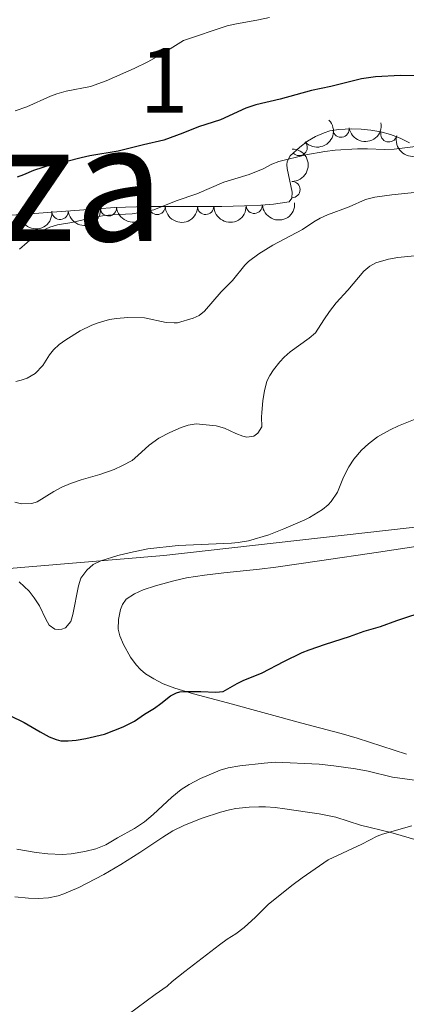
# Model space of a CAD drawing. Units: metres. Extents: x 655883 to 662839, y 702624 to 707408.
# Drawn here: x 656722 to 656781, y 705612 to 705764 of the extents above; entities that cross this region are included whole.
import ezdxf
from ezdxf.enums import TextEntityAlignment as Align

# ---------------------------------------------------------------- set-up
doc = ezdxf.new("R2010")
doc.units = ezdxf.units.M
doc.header["$MEASUREMENT"] = 0
doc.linetypes.add('DGN Style 3', pattern=[108.43852993761469, 77.45609281258191, -30.98243712503277])
for name, color, linetype, lineweight in [('Centroides', 7, 'Continuous', 5), ('Elementos auxiliares', 7, 'Continuous', 5), ('Entidades rústicas y varios', 7, 'Continuous', 5), ('Otros límites administrativos', 7, 'Continuous', 5), ('Relieve y altimetría', 7, 'Continuous', 5)]:
    doc.layers.add(name, color=color, linetype=linetype, lineweight=lineweight)
doc.styles.add('Style-Arial Narrow', font='txt')
doc.styles.add('Style-Times New Roman', font='txt')

msp = doc.modelspace()

# ---------------------------------------------------------------- linework, layer by layer
at = {"layer": 'Elementos auxiliares', "color": 250, "linetype": 'Continuous', "lineweight": 5}
msp.add_3dface([(662838.6799999999, 702780.8800000001), (655986.44, 702624.3200000001), (655882.95, 707251.0700000001), (662730.5900000001, 707407.6499999999)], dxfattribs=at)
at = {"layer": 'Entidades rústicas y varios', "color": 92, "linetype": 'DGN Style 3', "lineweight": 5}
msp.add_polyline3d([(656781.97, 705744.6300000001, 587.41), (656780.53, 705745.3500000001, 587.25), (656779.05, 705745.9199999999, 587.13), (656777.54, 705746.3300000001, 587.07), (656776.02, 705746.6100000001, 587.07), (656774.51, 705746.76, 587.13), (656773.02, 705746.79, 587.28), (656771.0900000001, 705746.6699999999, 587.61), (656769.69, 705746.46, 587.97), (656768.8, 705746.2, 588.25), (656767.51, 705745.6300000001, 588.7), (656766.27, 705744.8800000001, 589.19), (656765.0800000001, 705743.99, 589.66), (656763.5900000001, 705742.6499999999, 590.26), (656763.1300000001, 705741.77, 590.54), (656763.0700000001, 705741.24, 590.69), (656763.1000000001, 705740.6599999999, 590.83), (656763.8700000001, 705737.01, 591.65), (656763.8600000001, 705736.0900000001, 591.86), (656763.4199999999, 705735.53, 592.02), (656761.03, 705735.2, 592.24), (656759.04, 705735.04, 592.33), (656756.54, 705734.9099999999, 592.37), (656753.04, 705734.8300000001, 592.29), (656741.53, 705734.8200000001, 591.64), (656736.54, 705734.6599999999, 591.47), (656731.0800000001, 705734.27, 591.57), (656720.6200000001, 705733.49, 592.04)], dxfattribs=at)
at = {"layer": 'Entidades rústicas y varios', "color": 92, "linetype": 'Continuous', "lineweight": 5}
for points in [[(656781.5, 705650.47, 603.84), (656773.9099999999, 705652.9299999999, 602.8100000000001), (656771.44, 705653.6200000001, 602.5), (656767.1000000001, 705654.78, 602.19), (656765.3600000001, 705655.25, 602), (656753.9199999999, 705658.3700000001, 600.19), (656748.6499999999, 705659.74, 599.4300000000001), (656745.79, 705660.6100000001, 599.21), (656743.97, 705661.28, 599.01), (656742.55, 705662.04, 598.82), (656741.29, 705662.8500000001, 598.69), (656740.52, 705663.49, 598.59), (656739.81, 705664.22, 598.4300000000001), (656738.97, 705665.3999999999, 598.07), (656737.8999999999, 705667.3400000001, 597.54), (656737.3300000001, 705668.69, 597.21), (656737.0800000001, 705669.73, 597.01), (656737.1100000001, 705671.22, 596.89), (656737.4099999999, 705672.76, 596.73), (656737.71, 705673.52, 596.69), (656738.29, 705674.3400000001, 596.71), (656739.55, 705675.1699999999, 596.66), (656740.9199999999, 705675.78, 596.6), (656742.81, 705676.3800000001, 596.5500000000001), (656745.6599999999, 705677.1499999999, 596.62), (656747.6000000001, 705677.6000000001, 596.6800000000001), (656750.3899999999, 705678.03, 596.76), (656753.3600000001, 705678.4099999999, 596.84), (656758.8300000001, 705678.96, 596.98), (656761.3600000001, 705679.28, 597.07), (656768.0900000001, 705680.22, 597.46), (656777.1799999999, 705681.5800000001, 597.63), (656783.6000000001, 705682.56, 598.04)], [(656721.1399999999, 705628.46, 606.39), (656723.22, 705628.29, 606.39), (656724.72, 705628.24, 606.39), (656726.3300000001, 705628.3400000001, 606.41), (656727.79, 705628.6300000001, 606.61), (656728.6699999999, 705628.9199999999, 606.69), (656730.97, 705629.9099999999, 606.71), (656734.8500000001, 705631.94, 606.59), (656737.45, 705633.45, 606.49), (656740.4199999999, 705635.29, 606.39), (656743.95, 705637.6599999999, 606.39), (656745.49, 705638.6200000001, 606.39), (656747.29, 705639.49, 606.39), (656749.99, 705640.5700000001, 606.39), (656752.8200000001, 705641.54, 606.5), (656754.2, 705641.8900000001, 606.5600000000001), (656755.1799999999, 705642.0700000001, 606.61), (656757.27, 705642.28, 606.7), (656758.77, 705642.3500000001, 606.6800000000001), (656759.75, 705642.3300000001, 606.69), (656761.24, 705642.23, 606.87), (656762.78, 705642.04, 607.02), (656766.24, 705641.54, 607.12), (656768.03, 705641.26, 607.35), (656770.6300000001, 705640.74, 607.75), (656774.4099999999, 705639.51, 608.1800000000001), (656779.0800000001, 705638.3800000001, 608.66), (656783.53, 705637.1000000001, 608.96)]]:
    msp.add_polyline3d(points, dxfattribs=at)
at = {"layer": 'Entidades rústicas y varios', "color": 92, "linetype": 'Continuous', "lineweight": 5, "extrusion": (0.00954596493497245, 0.2257875469760423, 0.9741297953476229)}
msp.add_arc((-626370.255866307, -713766.4478280097, 166192.6405443908), 2.516055640060342, 45.36446333574664, 225.9090503451193, dxfattribs=at)
at = {"layer": 'Entidades rústicas y varios', "color": 92, "linetype": 'Continuous', "lineweight": 5, "extrusion": (0.1323736592698432, 0.1831621034698764, 0.974129795347623)}
msp.add_arc((-118916.9717058564, -931825.7205569502, 216778.1169747589), 2.516055640060341, 45.36446333574665, 225.9090503451193, dxfattribs=at)
at = {"layer": 'Entidades rústicas y varios', "color": 92, "linetype": 'Continuous', "lineweight": 5}
for centre, radius, start, end in [((656771.4190517473, 705746.7390863311, 587.8421708188885), 1.250091938746998, 189.4969271493085, 8.710481568303914), ((656778.7831562858, 705746.0126709607, 587.0713123254611), 1.250091938746998, 165.7752757460669, 344.9888301650624), ((656764.9667648184, 705743.9144039983, 590.0742056298573), 1.250091938746999, 222.9321218924154, 42.14567631141078), ((656763.8550588405, 705737.4304668528, 591.8390726940828), 1.250091938746998, 270.3434058521541, 89.55696027114949), ((656728.0890185763, 705734.0665276132, 591.7602790219067), 1.250091938746998, 185.2308027236646, 4.444357142660071), ((656735.5645468687, 705734.6098847834, 591.5106508592529), 1.250091938746999, 185.0517783193353, 4.265332738330661), ((656743.0571646863, 705734.8408371219, 591.6557296095647), 1.250091938746998, 181.0159406576027, 0.2294950765981371), ((656750.5452310552, 705734.8473428269, 592.0786004297032), 1.250091938746998, 181.0159406576027, 0.2294950765981371), ((656758.0343892379, 705735.0072448996, 592.3660249578023), 1.250091938746998, 183.9428610074721, 3.156415426467554)]:
    msp.add_arc(centre, radius, start, end, dxfattribs=at)
at = {"layer": 'Entidades rústicas y varios', "color": 92, "linetype": 'Continuous', "lineweight": 5, "extrusion": (0.1948744654817625, 0.114433756030271, 0.974129795347623)}
msp.add_arc((276002.5635258415, -899692.255762072, 209322.6541074155), 2.516055640060343, 45.36446333574662, 225.9090503451192, dxfattribs=at)
at = {"layer": 'Entidades rústicas y varios', "color": 92, "linetype": 'Continuous', "lineweight": 5, "extrusion": (-0.1597716008488659, 0.1598254591052031, 0.974129795347623)}
msp.add_arc((-963430.709207034, -33760.73964090296, 8439.313513846471), 2.516055640060341, 45.36446333574664, 225.9090503451193, dxfattribs=at)
at = {"layer": 'Entidades rústicas y varios', "color": 92, "linetype": 'Continuous', "lineweight": 5, "extrusion": (0.1426730330436737, 0.1752585160787259, 0.9741297953476229)}
msp.add_arc((-63752.33087755908, -936897.5359228015, 217959.0669657509), 2.516055640060343, 45.36446333574664, 225.9090503451193, dxfattribs=at)
at = {"layer": 'Entidades rústicas y varios', "color": 92, "linetype": 'Continuous', "lineweight": 5, "extrusion": (0.1456321611439053, 0.1728074519705496, 0.974129795347623)}
msp.add_arc((-47393.98673439689, -937823.1021900075, 218173.4771220485), 2.516055640060343, 45.36446333574665, 225.9090503451193, dxfattribs=at)
at = {"layer": 'Entidades rústicas y varios', "color": 92, "linetype": 'Continuous', "lineweight": 5, "extrusion": (0.1461713975366745, 0.1723515719631641, 0.974129795347623)}
msp.add_arc((-44390.57972308609, -937967.9401039223, 218206.8219429894), 2.516055640060342, 45.36446333574665, 225.9090503451193, dxfattribs=at)
at = {"layer": 'Entidades rústicas y varios', "color": 92, "linetype": 'Continuous', "lineweight": 5, "extrusion": (0.1579391014357868, 0.1616365739975161, 0.9741297953476231)}
for centre in [(23491.50514909689, -938690.1143499205, 218374.5087305942), (23486.1539304867, -938695.1211841368, 218376.1043716933)]:
    msp.add_arc(centre, 2.516055640060342, 45.36446333574664, 225.9090503451193, dxfattribs=at)
at = {"layer": 'Entidades rústicas y varios', "color": 92, "linetype": 'Continuous', "lineweight": 5, "extrusion": (0.1494795499947858, 0.1694904302589222, 0.974129795347623)}
msp.add_arc((-25761.6310366363, -938643.6387231007, 218364.4559667644), 2.516055640060342, 45.36446333574663, 225.9090503451193, dxfattribs=at)
at = {"layer": 'Otros límites administrativos', "color": 250, "linetype": 'Continuous', "lineweight": 5, "ltscale": 0.5}
msp.add_polyline3d([(656567.6799999999, 705669.1799999999, 569.79), (656579.77, 705678.49, 568.73), (656588.4199999999, 705682.8900000001, 568.6800000000001), (656592.49, 705682.6100000001, 568.91), (656603.1499999999, 705679.46, 569.88), (656614.73, 705676.04, 572.28), (656638.3700000001, 705669.24, 584.4), (656642.8300000001, 705668.71, 586.66), (656653.3300000001, 705669.98, 587.72), (656676.3700000001, 705672.44, 591.09), (656698.1000000001, 705676.8999999999, 596.44), (656718.3600000001, 705678.9099999999, 594.99), (656744.0800000001, 705681.05, 595.39), (656785.6000000001, 705685.73, 597.63), (656820.1499999999, 705689.74, 598.99), (656853.5700000001, 705693.72, 601.21), (656906.1200000001, 705698.6599999999, 600.3000000000001), (656929.24, 705698.2, 600.2), (656941.52, 705699.3900000001, 599.99), (656958.6000000001, 705696.24, 596.52), (656991.8600000001, 705685.48, 588.87), (657035.44, 705672.81, 579.11)], dxfattribs=at)
at = {"layer": 'Relieve y altimetría', "color": 30, "linetype": 'Continuous', "lineweight": 5, "flags": 128}
for points, elevation in [([(656760.3899999999, 705763.94), (656758.6699999999, 705763.5700000001), (656755.0700000001, 705762.9299999999), (656753.8500000001, 705762.6400000001), (656747.1399999999, 705760.3999999999), (656743.8500000001, 705758.3400000001), (656741.6300000001, 705757.0900000001), (656739.52, 705756.0900000001), (656735.22, 705754.21), (656732.81, 705753.3300000001), (656729.04, 705752.5900000001), (656727.6000000001, 705752.19), (656726.6100000001, 705751.81), (656722.99, 705750.19), (656721.1799999999, 705749.54)], 570), ([(656760.77, 705741.3400000001), (656761.81, 705741.76), (656766.01, 705742.79), (656768.94, 705743.3200000001), (656770.52, 705743.52), (656773.97, 705743.73), (656775.52, 705743.73), (656778.1100000001, 705743.6000000001), (656779.6100000001, 705743.6699999999), (656783.72, 705744.19), (656787.04, 705744.74), (656788.3800000001, 705744.8400000001), (656794.6499999999, 705744.3500000001), (656798.29, 705743.74), (656800.6599999999, 705743.4299999999), (656807.27, 705743.1799999999), (656809.8, 705742.8500000001), (656812.5700000001, 705742.1599999999), (656814.71, 705741.4199999999), (656821.1599999999, 705738.96), (656822.69, 705738.44), (656824.56, 705737.9299999999), (656826.5, 705737.5800000001)], 580), ([(656721.8600000001, 705728.24), (656724.19, 705730.31), (656725.3899999999, 705731.1200000001), (656726.51, 705731.6300000001), (656727.72, 705732), (656729.8999999999, 705732.3800000001), (656732.97, 705733.0800000001), (656734.9099999999, 705733.4299999999), (656736.1799999999, 705733.56), (656739.21, 705733.72), (656741.06, 705734), (656742.53, 705734.3300000001), (656745.99, 705735.72), (656749.21, 705736.79), (656753.3600000001, 705738.56), (656757.27, 705739.75), (656759.3999999999, 705740.6200000001), (656760.77, 705741.3400000001)], 580), ([(656721.29, 705707.8500000001), (656722.0900000001, 705708.06), (656723.04, 705708.3999999999), (656724.28, 705709.1100000001), (656725.4199999999, 705710.31), (656726.46, 705711.98), (656727.0900000001, 705712.75), (656727.97, 705713.5800000001), (656728.96, 705714.29), (656731.1699999999, 705715.6599999999), (656732.99, 705716.54), (656733.95, 705716.9099999999), (656735.72, 705717.4299999999), (656736.8, 705717.5900000001), (656738.53, 705717.73), (656741.1100000001, 705717.6499999999), (656744.47, 705716.98), (656745.7, 705716.8800000001), (656746.22, 705716.8900000001), (656748.6100000001, 705717.6000000001), (656749.56, 705718.04), (656750.3600000001, 705718.71), (656752.95, 705721.6799999999), (656754.6699999999, 705723.45), (656756.5700000001, 705725.79), (656757.1599999999, 705726.3400000001), (656758.75, 705727.51), (656760.9299999999, 705728.8600000001), (656765.47, 705731.26), (656767.21, 705732.46), (656768.22, 705733.04), (656769.3200000001, 705733.52), (656772.6599999999, 705734.78), (656775.1799999999, 705735.8800000001), (656776.6200000001, 705736.25), (656779.25, 705736.6400000001), (656784.19, 705737.1499999999)], 585), ([(656775.8400000001, 705725.6300000001), (656776.79, 705726.1300000001), (656778.76, 705726.71), (656780.1799999999, 705726.96), (656783.8, 705727.31), (656784.8700000001, 705727.31), (656786.0700000001, 705727.1599999999), (656787.72, 705726.69), (656788.72, 705726.24), (656789.71, 705725.54), (656792.1300000001, 705723.1599999999), (656794.1100000001, 705720.8500000001), (656796.44, 705719), (656797.74, 705717.5800000001), (656798.51, 705716.8999999999), (656799.96, 705716.1100000001), (656801.25, 705715.6799999999), (656802.6599999999, 705715.4199999999), (656807.2, 705714.8600000001), (656810.29, 705714.3700000001)], 590), ([(656721.1399999999, 705689.27), (656722.1499999999, 705689.02), (656723.72, 705689.0900000001), (656724.55, 705689.3300000001), (656727.1200000001, 705690.94), (656728.3899999999, 705691.5700000001), (656729.72, 705692.1400000001), (656731.3500000001, 705692.71), (656734.22, 705693.54), (656736.4199999999, 705694.3300000001), (656737.72, 705694.8999999999), (656739.2, 705695.72), (656740.1100000001, 705696.45), (656741.8600000001, 705698.0700000001), (656743.3200000001, 705699.1200000001), (656745.02, 705699.99), (656746.79, 705700.76), (656747.8300000001, 705701.1300000001), (656749.0900000001, 705701.3300000001), (656752.1799999999, 705701.04), (656753.44, 705700.69), (656755.21, 705699.8300000001), (656756.27, 705699.45), (656756.8800000001, 705699.31), (656757.96, 705699.44), (656758.5800000001, 705699.8999999999), (656759.19, 705700.8600000001), (656759.1699999999, 705702.4199999999), (656759.19, 705703.02), (656759.3600000001, 705704.9299999999), (656759.6100000001, 705706.4299999999), (656759.97, 705707.9199999999), (656760.4199999999, 705708.81), (656760.99, 705709.6499999999), (656761.96, 705710.9199999999), (656762.6499999999, 705711.6400000001), (656763.5800000001, 705712.45), (656766.52, 705714.52), (656767.49, 705715.3800000001), (656768.78, 705717.3600000001), (656769.6200000001, 705718.6300000001), (656770.6499999999, 705719.97), (656772.49, 705721.95), (656774.9299999999, 705724.8600000001), (656775.8400000001, 705725.6300000001)], 590), ([(656721.77, 705677), (656723.31, 705675.54), (656724.1100000001, 705674.54), (656724.8999999999, 705673.31), (656725.8899999999, 705671.24), (656726.4299999999, 705670.3200000001), (656727.31, 705669.69), (656727.8500000001, 705669.6400000001), (656728.3700000001, 705669.72), (656728.94, 705669.9099999999), (656729.75, 705670.9099999999), (656730.05, 705671.96), (656730.9199999999, 705676.3999999999), (656731.3200000001, 705677.56), (656732.24, 705678.8200000001), (656733.22, 705679.6499999999), (656734.3899999999, 705680.22), (656737.01, 705681.04), (656738.95, 705681.54), (656741.6300000001, 705682.0700000001), (656746.3, 705682.6000000001), (656754.52, 705682.95), (656755.56, 705683.04), (656757.1699999999, 705683.3200000001), (656760.28, 705684.24), (656762.6100000001, 705685.1699999999), (656765.8400000001, 705686.5700000001), (656766.56, 705686.9199999999), (656768.54, 705688.1599999999), (656769.4299999999, 705688.8800000001), (656769.9099999999, 705689.3999999999), (656770.8899999999, 705690.8300000001), (656771.8, 705693.1300000001), (656772.6200000001, 705694.74), (656773.3800000001, 705695.8800000001), (656774.5700000001, 705697.27), (656775.6499999999, 705698.27), (656777.06, 705699.3200000001), (656778.99, 705700.4099999999), (656780.3, 705701.04), (656782.8600000001, 705702.04)], 595), ([(656721.44, 705635.8400000001), (656724.3899999999, 705635.29), (656726.2, 705635.0800000001), (656728.4299999999, 705635), (656729.8200000001, 705635.1100000001), (656731.8999999999, 705635.44), (656733.6100000001, 705635.8800000001), (656735.1499999999, 705636.5), (656736.9299999999, 705637.5700000001), (656739.5900000001, 705639.02), (656741.1000000001, 705640.01), (656742.47, 705641.1400000001), (656745.3200000001, 705643.8300000001), (656746.76, 705644.99), (656748.01, 705645.79), (656749.76, 705646.6799999999), (656752.79, 705647.99), (656754.03, 705648.3500000001), (656755.8200000001, 705648.6400000001), (656759.5900000001, 705649.0900000001), (656761.3400000001, 705649.23), (656768.0700000001, 705648.8900000001), (656770.29, 705648.6599999999), (656773.6499999999, 705648.1699999999), (656775.6000000001, 705647.81), (656779.3800000001, 705646.8900000001), (656786.9099999999, 705645.8800000001)], 605), ([(656738.5900000001, 705610.3400000001), (656742.74, 705613.45), (656744.6000000001, 705614.73), (656745.3700000001, 705615.4199999999), (656747.31, 705616.99), (656752.6599999999, 705621.0700000001), (656753.8600000001, 705621.94), (656755.21, 705622.76), (656756.5, 705623.74), (656758.25, 705625.3500000001), (656760.21, 705627.28), (656763.8200000001, 705630.21), (656765.4299999999, 705631.3999999999), (656769.4199999999, 705634.1499999999), (656774.6200000001, 705636.6100000001), (656777, 705637.8400000001), (656777.8, 705638.1499999999), (656782.3200000001, 705639.4199999999)], 610)]:
    msp.add_lwpolyline(points, dxfattribs=dict(at, elevation=elevation))
at = {"layer": 'Relieve y altimetría', "color": 30, "linetype": 'Continuous', "lineweight": 25, "flags": 128}
for points, elevation in [([(656790.01, 705754.8900000001), (656780.5900000001, 705755.03), (656776.76, 705754.81), (656774.6000000001, 705754.49), (656769.8300000001, 705753.29), (656766.8600000001, 705752.72), (656762.03, 705751.3700000001), (656758.3, 705750.51), (656756.72, 705749.98), (656752.8200000001, 705748.2), (656749.46, 705747.0900000001), (656747.05, 705746.1000000001), (656744.1200000001, 705745.0700000001), (656740.97, 705744.3500000001), (656737.0800000001, 705743.3700000001), (656732.7, 705742.6200000001), (656731.3600000001, 705742.3400000001), (656729.1499999999, 705741.77), (656727.05, 705741.3600000001), (656724.01, 705740.3700000001), (656722.47, 705739.72), (656721.46, 705739.3600000001)], 575), ([(656720.3600000001, 705656.3999999999), (656722.5800000001, 705655.3300000001), (656725.04, 705653.8700000001), (656726.44, 705653.1400000001), (656727.47, 705652.7), (656728.21, 705652.53), (656729.3300000001, 705652.5), (656730.56, 705652.6000000001), (656732.0700000001, 705652.8600000001), (656734.9299999999, 705653.56), (656737.81, 705654.6799999999), (656738.8700000001, 705655.1599999999), (656739.56, 705655.53), (656741.1200000001, 705656.6100000001), (656742.6799999999, 705657.56), (656743.6599999999, 705658.26), (656745.1000000001, 705659.4299999999), (656746.03, 705659.8800000001), (656746.5700000001, 705660.04), (656747.2, 705660.1000000001), (656749.78, 705660.1100000001), (656752.1300000001, 705660.01), (656753.27, 705660.0900000001), (656755.4199999999, 705661.3300000001), (656756.31, 705661.81), (656759.27, 705663), (656762.6000000001, 705664.73), (656765.4299999999, 705666.1000000001), (656766.49, 705666.54), (656769.01, 705667.4099999999), (656772.75, 705668.5700000001), (656775.01, 705669.3900000001), (656777.52, 705670.1400000001), (656780.01, 705671.03), (656784.8600000001, 705672.6200000001)], 600)]:
    msp.add_lwpolyline(points, dxfattribs=dict(at, elevation=elevation))

# ---------------------------------------------------------------- texts
at = {"layer": 'Centroides', "color": 92, "linetype": 'Continuous', "lineweight": 5, "style": 'Style-Arial Narrow'}
msp.add_text('1', height=10.00002, dxfattribs=at).set_placement((656744.1141994628, 705754.2700100001, 571.5), align=Align.MIDDLE_CENTER)
at = {"layer": 'Otros límites administrativos', "color": 135, "linetype": 'Continuous', "lineweight": 5, "style": 'Style-Times New Roman'}
msp.add_text('Provincia de Zaragoza', height=18, dxfattribs=at).set_placement((656490.52, 705729.5, 575.03))

doc.saveas('drawing.dxf')
